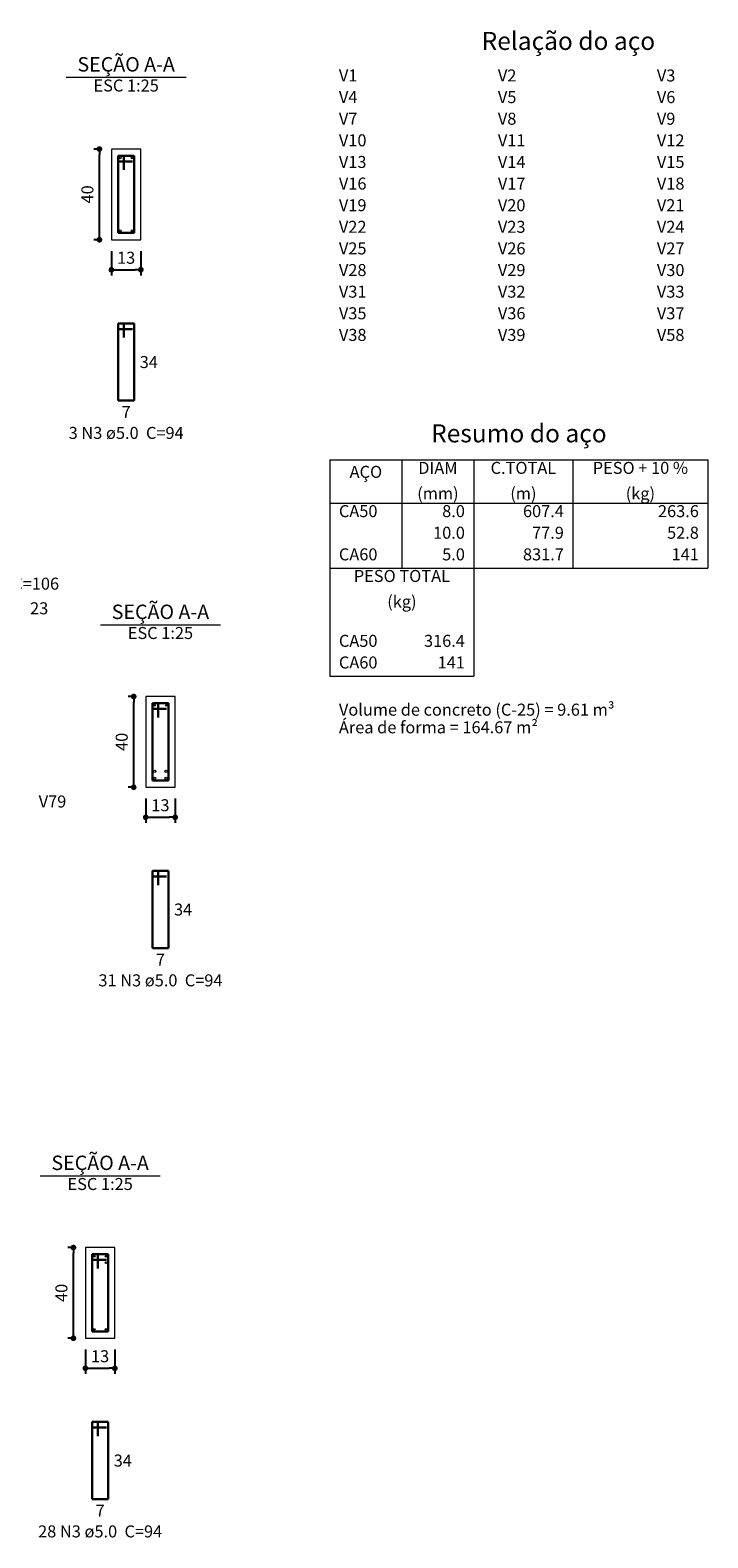
# Model space of a CAD drawing. Units: millimetres. Extents: x 3.5 to 86.4, y 5.7 to 61.1.
# Drawn here: x 74.5 to 86.4, y 34.3 to 60.9 of the extents above; entities that cross this region are included whole.
import ezdxf

# ---------------------------------------------------------------- set-up
doc = ezdxf.new("R2010")
doc.units = ezdxf.units.MM
doc.header["$MEASUREMENT"] = 0
doc.layers.get('0').update_dxf_attribs({"color": 5, "lineweight": 5})
for name, color, linetype, lineweight in [('DT-Barras na forma', 2, 'Continuous', 30), ('DT-Barras no corte', 5, 'Continuous', 5), ('DT-Barras rebatidas', 2, 'Continuous', 30), ('DT-Cotas', 9, 'Continuous', 5), ('DT-Forma', 5, 'Continuous', 5), ('DT-Relação do aço', 9, 'Continuous', 5), ('DT-Textos', 7, 'Continuous', 5)]:
    doc.layers.add(name, color=color, linetype=linetype, lineweight=lineweight)
doc.styles.add('Arial', font='arial.ttf')
doc.dimstyles.new('UM_25.000000', dxfattribs={"dimtxt": 0.18, "dimasz": 0.1, "dimexe": 0.1, "dimexo": 0.2, "dimgap": 0, "dimtad": 1, "dimtih": 1, "dimtoh": 1, "dimdec": 1, "dimlfac": 25, "dimzin": 0, "dimdsep": 46, "dimtxsty": 'Standard', "dimblk": 'CLOSED', "dimblk1": 'CLOSED', "dimblk2": 'CLOSED', "dimcen": 0.09, "dimdle": 0.1, "dimadec": 1, "dimazin": 2, "dimtfac": 1, "dimtdec": 4, "dimtofl": 0, "dimtmove": 0, "dimatfit": 3, "dimldrblk": 'CLOSED', "dimfxl": 0, "dimtolj": 1, "dimarcsym": 0})

# ---------------------------------------------------------------- blocks, each defined once
blk = doc.blocks.new('_DOT')
at = {"color": 0, "linetype": 'ByBlock', "lineweight": -2}
blk.add_line((-0.5, 0), (-1, 0), dxfattribs=at)
at = {"color": 0, "linetype": 'ByBlock', "const_width": 0.5}
blk.add_lwpolyline([(-0.25, 0, 1), (0.25, 0, 1)], format="xyb", close=True, dxfattribs=at)
blk = doc.blocks.new('*D40')
at = {"layer": 'Defpoints', "color": 0, "transparency": 16777216}
for p in [(75.694673, 58.765267), (75.906473, 58.765267), (75.906473, 57.165267)]:
    blk.add_point(p, dxfattribs=at)
at = {"layer": 'DT-Cotas', "color": 0, "lineweight": -2, "transparency": 16777216}
for p, q in [((75.706473, 58.765267), (75.594673, 58.765267)), ((75.694673, 57.265267), (75.694673, 58.665267)), ((75.706473, 57.165267), (75.594673, 57.165267))]:
    blk.add_line(p, q, dxfattribs=at)
at = {"layer": 'DT-Cotas', "color": 0, "lineweight": -2, "transparency": 16777216, "xscale": 0.1, "yscale": 0.1, "zscale": 0.1}
for p, rotation in [((75.694673, 58.765267), 90), ((75.694673, 57.165267), 270)]:
    blk.add_blockref('_DOT', p, dxfattribs=dict(at, rotation=rotation))
at = {"layer": 'DT-Cotas', "transparency": 16777216, "insert": (75.482873, 57.965267), "char_height": 0.2118, "attachment_point": 5, "rotation": 90, "style": 'Arial'}
blk.add_mtext('\\A1;40', dxfattribs=at)
blk = doc.blocks.new('*D41')
at = {"layer": 'Defpoints', "color": 0, "transparency": 16777216}
for p in [(75.906473, 57.165267), (76.426473, 57.165267), (76.426473, 56.635767)]:
    blk.add_point(p, dxfattribs=at)
at = {"layer": 'DT-Cotas', "color": 0, "lineweight": -2, "transparency": 16777216}
for p, q in [((75.906473, 56.965267), (75.906473, 56.535767)), ((76.426473, 56.965267), (76.426473, 56.535767)), ((76.006473, 56.635767), (76.326473, 56.635767))]:
    blk.add_line(p, q, dxfattribs=at)
at = {"layer": 'DT-Cotas', "color": 0, "lineweight": -2, "transparency": 16777216, "xscale": 0.1, "yscale": 0.1, "zscale": 0.1, "rotation": 180}
blk.add_blockref('_DOT', (75.906473, 56.635767), dxfattribs=at)
at = {"layer": 'DT-Cotas', "color": 0, "lineweight": -2, "transparency": 16777216, "xscale": 0.1, "yscale": 0.1, "zscale": 0.1}
blk.add_blockref('_DOT', (76.426473, 56.635767), dxfattribs=at)
at = {"layer": 'DT-Cotas', "transparency": 16777216, "insert": (76.166473, 56.847567), "char_height": 0.2118, "attachment_point": 5, "rotation": 0.0057296, "style": 'Arial'}
blk.add_mtext('\\A1;13', dxfattribs=at)
blk = doc.blocks.new('*D73')
at = {"layer": 'Defpoints', "color": 0, "transparency": 16777216}
for p in [(76.3, 49.111), (76.512, 49.111), (76.512, 47.511)]:
    blk.add_point(p, dxfattribs=at)
at = {"layer": 'DT-Cotas', "color": 0, "lineweight": -2, "transparency": 16777216}
for p, q in [((76.312, 49.111), (76.2, 49.111)), ((76.3, 47.611), (76.3, 49.011)), ((76.312, 47.511), (76.2, 47.511))]:
    blk.add_line(p, q, dxfattribs=at)
at = {"layer": 'DT-Cotas', "color": 0, "lineweight": -2, "transparency": 16777216, "xscale": 0.1, "yscale": 0.1, "zscale": 0.1}
for p, rotation in [((76.3, 49.111), 90), ((76.3, 47.511), 270)]:
    blk.add_blockref('_DOT', p, dxfattribs=dict(at, rotation=rotation))
at = {"layer": 'DT-Cotas', "transparency": 16777216, "insert": (76.088, 48.311), "char_height": 0.2118, "attachment_point": 5, "rotation": 90, "style": 'Arial'}
blk.add_mtext('\\A1;40', dxfattribs=at)
blk = doc.blocks.new('*D74')
at = {"layer": 'Defpoints', "color": 0, "transparency": 16777216}
for p in [(76.512, 47.511), (77.032, 47.511), (77.032, 46.981)]:
    blk.add_point(p, dxfattribs=at)
at = {"layer": 'DT-Cotas', "color": 0, "lineweight": -2, "transparency": 16777216}
for p, q in [((76.512, 47.311), (76.512, 46.881)), ((77.032, 47.311), (77.032, 46.881)), ((76.612, 46.981), (76.932, 46.981))]:
    blk.add_line(p, q, dxfattribs=at)
at = {"layer": 'DT-Cotas', "color": 0, "lineweight": -2, "transparency": 16777216, "xscale": 0.1, "yscale": 0.1, "zscale": 0.1, "rotation": 180}
blk.add_blockref('_DOT', (76.512, 46.981), dxfattribs=at)
at = {"layer": 'DT-Cotas', "color": 0, "lineweight": -2, "transparency": 16777216, "xscale": 0.1, "yscale": 0.1, "zscale": 0.1}
blk.add_blockref('_DOT', (77.032, 46.981), dxfattribs=at)
at = {"layer": 'DT-Cotas', "transparency": 16777216, "insert": (76.772, 47.193), "char_height": 0.2118, "attachment_point": 5, "rotation": 0.0057, "style": 'Arial'}
blk.add_mtext('\\A1;13', dxfattribs=at)
blk = doc.blocks.new('*D114')
at = {"layer": 'Defpoints', "color": 0, "transparency": 16777216}
for p in [(75.236, 39.394), (75.447, 39.394), (75.447, 37.794)]:
    blk.add_point(p, dxfattribs=at)
at = {"layer": 'DT-Cotas', "color": 0, "lineweight": -2, "transparency": 16777216}
for p, q in [((75.247, 39.394), (75.136, 39.394)), ((75.236, 37.894), (75.236, 39.294)), ((75.247, 37.794), (75.136, 37.794))]:
    blk.add_line(p, q, dxfattribs=at)
at = {"layer": 'DT-Cotas', "color": 0, "lineweight": -2, "transparency": 16777216, "xscale": 0.1, "yscale": 0.1, "zscale": 0.1}
for p, rotation in [((75.236, 39.394), 90), ((75.236, 37.794), 270)]:
    blk.add_blockref('_DOT', p, dxfattribs=dict(at, rotation=rotation))
at = {"layer": 'DT-Cotas', "transparency": 16777216, "insert": (75.024, 38.594), "char_height": 0.2118, "attachment_point": 5, "rotation": 90, "style": 'Arial'}
blk.add_mtext('\\A1;40', dxfattribs=at)
blk = doc.blocks.new('*D115')
at = {"layer": 'Defpoints', "color": 0, "transparency": 16777216}
for p in [(75.447, 37.794), (75.967, 37.794), (75.967, 37.265)]:
    blk.add_point(p, dxfattribs=at)
at = {"layer": 'DT-Cotas', "color": 0, "lineweight": -2, "transparency": 16777216}
for p, q in [((75.447, 37.594), (75.447, 37.165)), ((75.967, 37.594), (75.967, 37.165)), ((75.547, 37.265), (75.867, 37.265))]:
    blk.add_line(p, q, dxfattribs=at)
at = {"layer": 'DT-Cotas', "color": 0, "lineweight": -2, "transparency": 16777216, "xscale": 0.1, "yscale": 0.1, "zscale": 0.1, "rotation": 180}
blk.add_blockref('_DOT', (75.447, 37.265), dxfattribs=at)
at = {"layer": 'DT-Cotas', "color": 0, "lineweight": -2, "transparency": 16777216, "xscale": 0.1, "yscale": 0.1, "zscale": 0.1}
blk.add_blockref('_DOT', (75.967, 37.265), dxfattribs=at)
at = {"layer": 'DT-Cotas', "transparency": 16777216, "insert": (75.707, 37.477), "char_height": 0.2118, "attachment_point": 5, "rotation": 0.0057, "style": 'Arial'}
blk.add_mtext('\\A1;13', dxfattribs=at)

msp = doc.modelspace()

# ---------------------------------------------------------------- linework, layer by layer
at = {"layer": 'DT-Barras na forma'}
for p, q in [((76.1265, 58.6453), (76.0265, 58.6453)), ((76.0265, 58.6453), (76.0265, 57.2853)), ((76.3065, 58.6453), (76.0265, 58.6453)), ((76.0265, 58.6453), (76.0265, 58.5453)), ((76.0265, 58.5453), (76.2765, 58.5453)), ((76.1265, 58.3953), (76.1265, 58.6453)), ((76.3065, 57.2853), (76.3065, 58.6453)), ((76.0265, 57.2853), (76.3065, 57.2853)), ((76.7317, 48.9909), (76.6317, 48.9909)), ((76.6317, 48.9909), (76.6317, 47.6309)), ((76.9117, 48.9909), (76.6317, 48.9909)), ((76.6317, 48.9909), (76.6317, 48.8909)), ((76.7317, 48.7409), (76.7317, 48.9909)), ((76.9117, 47.6309), (76.9117, 48.9909)), ((76.6317, 48.8909), (76.8817, 48.8909)), ((76.6317, 47.6309), (76.9117, 47.6309)), ((75.6674, 39.2744), (75.5674, 39.2744)), ((75.5674, 39.2744), (75.5674, 37.9144)), ((75.8474, 39.2744), (75.5674, 39.2744)), ((75.5674, 39.2744), (75.5674, 39.1744)), ((75.5674, 39.1744), (75.8174, 39.1744)), ((75.6674, 39.0244), (75.6674, 39.2744)), ((75.8474, 37.9144), (75.8474, 39.2744)), ((75.5674, 37.9144), (75.8474, 37.9144))]:
    msp.add_line(p, q, dxfattribs=at)
at = {"layer": 'DT-Barras no corte'}
for centre, radius in [((76.0625, 58.6093), 0.016), ((76.2705, 58.6093), 0.016), ((76.0625, 57.3213), 0.016), ((76.2705, 57.3213), 0.016), ((76.6677, 48.9549), 0.016), ((76.8757, 48.9549), 0.016), ((76.6717, 47.7909), 0.02), ((76.6717, 47.6709), 0.02), ((76.8717, 47.7909), 0.02), ((76.8717, 47.6709), 0.02), ((75.6034, 39.2384), 0.016), ((75.8114, 39.2384), 0.016), ((75.8114, 39.1264), 0.016), ((75.6034, 37.9504), 0.016), ((75.8114, 37.9504), 0.016)]:
    msp.add_circle(centre, radius, dxfattribs=at)
at = {"layer": 'DT-Barras rebatidas'}
for p, q in [((76.1265, 55.6886), (76.0265, 55.6886)), ((76.0265, 55.6886), (76.0265, 54.3286)), ((76.3065, 55.6886), (76.0265, 55.6886)), ((76.0265, 55.6886), (76.0265, 55.5886)), ((76.0265, 55.5886), (76.2765, 55.5886)), ((76.1265, 55.4386), (76.1265, 55.6886)), ((76.3065, 54.3286), (76.3065, 55.6886)), ((76.0265, 54.3286), (76.3065, 54.3286)), ((76.7317, 46.0342), (76.6317, 46.0342)), ((76.6317, 46.0342), (76.6317, 44.6742)), ((76.9117, 46.0342), (76.6317, 46.0342)), ((76.6317, 46.0342), (76.6317, 45.9342)), ((76.7317, 45.7842), (76.7317, 46.0342)), ((76.9117, 44.6742), (76.9117, 46.0342)), ((76.6317, 45.9342), (76.8817, 45.9342)), ((76.6317, 44.6742), (76.9117, 44.6742)), ((75.6674, 36.3177), (75.5674, 36.3177)), ((75.5674, 36.3177), (75.5674, 34.9577)), ((75.8474, 36.3177), (75.5674, 36.3177)), ((75.5674, 36.3177), (75.5674, 36.2177)), ((75.5674, 36.2177), (75.8174, 36.2177)), ((75.6674, 36.0677), (75.6674, 36.3177)), ((75.8474, 34.9577), (75.8474, 36.3177)), ((75.5674, 34.9577), (75.8474, 34.9577))]:
    msp.add_line(p, q, dxfattribs=at)
at = {"layer": 'DT-Forma'}
for p, q in [((76.4265, 58.7653), (75.9065, 58.7653)), ((75.9065, 58.7653), (75.9065, 57.1653)), ((76.4265, 57.1653), (76.4265, 58.7653)), ((75.9065, 57.1653), (76.4265, 57.1653)), ((77.0317, 49.1109), (76.5117, 49.1109)), ((76.5117, 49.1109), (76.5117, 47.5109)), ((77.0317, 47.5109), (77.0317, 49.1109)), ((76.5117, 47.5109), (77.0317, 47.5109)), ((75.9674, 39.3944), (75.4474, 39.3944)), ((75.4474, 39.3944), (75.4474, 37.7944)), ((75.9674, 37.7944), (75.9674, 39.3944)), ((75.4474, 37.7944), (75.9674, 37.7944))]:
    msp.add_line(p, q, dxfattribs=at)
at = {"layer": 'DT-Relação do aço', "linetype": 'Continuous'}
for p, q in [((79.7634, 53.2814), (86.4351, 53.2814)), ((79.7634, 53.2814), (79.7634, 52.5189)), ((81.0342, 53.2814), (81.0342, 52.5189)), ((82.305, 53.2814), (82.305, 52.5189)), ((84.0523, 53.2814), (84.0523, 52.5189)), ((86.4351, 53.2814), (86.4351, 52.5189)), ((79.7634, 52.5189), (86.4351, 52.5189)), ((79.7634, 52.5189), (79.7634, 51.3752)), ((81.0342, 52.5189), (81.0342, 51.3752)), ((82.305, 52.5189), (82.305, 51.3752)), ((84.0523, 52.5189), (84.0523, 51.3752)), ((86.4351, 52.5189), (86.4351, 51.3752)), ((79.7634, 51.3752), (86.4351, 51.3752)), ((79.7634, 51.3752), (79.7634, 50.2315)), ((82.305, 51.3752), (82.305, 50.2315)), ((79.7634, 50.2315), (79.7634, 49.469)), ((82.305, 50.2315), (82.305, 49.469)), ((79.7634, 49.469), (82.305, 49.469))]:
    msp.add_line(p, q, dxfattribs=at)
at = {"layer": 'DT-Textos'}
for p, q in [((75.1075, 60.0302), (77.2255, 60.0302)), ((75.7127, 50.3758), (77.8307, 50.3758)), ((74.6484, 40.6593), (76.7664, 40.6593))]:
    msp.add_line(p, q, dxfattribs=at)

# ---------------------------------------------------------------- texts
at = {"layer": 'DT-Barras rebatidas', "color": 7, "char_height": 0.2118, "line_spacing_factor": 0.9, "style": 'Arial'}
for s, insert, width, attachment_point in [('34', (76.4065, 55.1145), 0.90832, 1), ('7', (76.1665, 54.2313), 0.65416, 2), ('3 N3 ø5.0  C=94', (76.167, 53.5869), 3.8124, 8), ('2 N35 ø8.0  C=106', (73.8072, 50.9283), 4.32072, 8), ('23', (74.471, 50.7721), 0.90832, 1), ('34', (77.0117, 45.4601), 0.90832, 1), ('7', (76.7717, 44.5769), 0.65416, 2), ('31 N3 ø5.0  C=94', (76.7722, 43.9333), 4.06656, 8), ('34', (75.9474, 35.7436), 0.90832, 1), ('7', (75.7074, 34.8604), 0.65416, 2), ('28 N3 ø5.0  C=94', (75.7079, 34.216), 4.06656, 8)]:
    msp.add_mtext(s, dxfattribs=dict(at, insert=insert, width=width, attachment_point=attachment_point))
at = {"layer": 'DT-Relação do aço', "color": 7, "line_spacing_factor": 0.9, "style": 'Arial'}
for s, insert, char_height, width, attachment_point in [('Relação do aço', (83.9729, 60.4129), 0.3177, 5.33736, 8), ('V1', (79.9223, 59.8897), 0.2118, 0.50832, 7), ('V2', (82.7286, 59.8897), 0.2118, 0.50832, 7), ('V3', (85.535, 59.8897), 0.2118, 0.50832, 7), ('V4', (79.9223, 59.5085), 0.2118, 0.50832, 7), ('V5', (82.7286, 59.5085), 0.2118, 0.50832, 7), ('V6', (85.535, 59.5085), 0.2118, 0.50832, 7), ('V7', (79.9223, 59.1272), 0.2118, 0.50832, 7), ('V8', (82.7286, 59.1272), 0.2118, 0.50832, 7), ('V9', (85.535, 59.1272), 0.2118, 0.50832, 7), ('V10', (79.9223, 58.746), 0.2118, 0.76248, 7), ('V11', (82.7286, 58.746), 0.2118, 0.76248, 7), ('V12', (85.535, 58.746), 0.2118, 0.76248, 7), ('V13', (79.9223, 58.3648), 0.2118, 0.76248, 7), ('V14', (82.7286, 58.3648), 0.2118, 0.76248, 7), ('V15', (85.535, 58.3648), 0.2118, 0.76248, 7), ('V16', (79.9223, 57.9835), 0.2118, 0.76248, 7), ('V17', (82.7286, 57.9835), 0.2118, 0.76248, 7), ('V18', (85.535, 57.9835), 0.2118, 0.76248, 7), ('V19', (79.9223, 57.6023), 0.2118, 0.76248, 7), ('V20', (82.7286, 57.6023), 0.2118, 0.76248, 7), ('V21', (85.535, 57.6023), 0.2118, 0.76248, 7), ('V22', (79.9223, 57.221), 0.2118, 0.76248, 7), ('V23', (82.7286, 57.221), 0.2118, 0.76248, 7), ('V24', (85.535, 57.221), 0.2118, 0.76248, 7), ('V25', (79.9223, 56.8398), 0.2118, 0.76248, 7), ('V26', (82.7286, 56.8398), 0.2118, 0.76248, 7), ('V27', (85.535, 56.8398), 0.2118, 0.76248, 7), ('V28', (79.9223, 56.4586), 0.2118, 0.76248, 7), ('V29', (82.7286, 56.4586), 0.2118, 0.76248, 7), ('V30', (85.535, 56.4586), 0.2118, 0.76248, 7), ('V31', (79.9223, 56.0773), 0.2118, 0.76248, 7), ('V32', (82.7286, 56.0773), 0.2118, 0.76248, 7), ('V33', (85.535, 56.0773), 0.2118, 0.76248, 7), ('V35', (79.9223, 55.6961), 0.2118, 0.76248, 7), ('V36', (82.7286, 55.6961), 0.2118, 0.76248, 7), ('V37', (85.535, 55.6961), 0.2118, 0.76248, 7), ('V38', (79.9223, 55.3148), 0.2118, 0.76248, 7), ('V39', (82.7286, 55.3148), 0.2118, 0.76248, 7), ('V58', (85.535, 55.3148), 0.2118, 0.76248, 7), ('Resumo do aço', (83.0992, 53.4932), 0.3177, 4.95612, 8), ('AÇO', (80.3988, 52.9001), 0.2118, 0.76248, 8), ('DIAM', (81.6696, 52.97), 0.2118, 1.01664, 8), ('C.TOTAL', (83.1787, 52.97), 0.2118, 1.77912, 8), ('PESO + 10 %', (85.2437, 52.97), 0.2118, 2.79576, 8), ('(mm)', (81.6696, 52.5189), 0.2118, 1.01664, 8), ('(m)', (83.1787, 52.5189), 0.2118, 0.76248, 8), ('(kg)', (85.2437, 52.5189), 0.2118, 1.01664, 8), ('CA50', (79.9223, 52.2075), 0.2118, 1.01664, 7), ('8.0', (82.1461, 52.2075), 0.2118, 0.76248, 9), ('607.4', (83.8935, 52.2075), 0.2118, 1.2708, 9), ('263.6', (86.2762, 52.2075), 0.2118, 1.2708, 9), ('10.0', (82.1461, 51.8263), 0.2118, 1.01664, 9), ('77.9', (83.8935, 51.8263), 0.2118, 1.01664, 9), ('52.8', (86.2762, 51.8263), 0.2118, 1.01664, 9), ('CA60', (79.9223, 51.4451), 0.2118, 1.01664, 7), ('5.0', (82.1461, 51.4451), 0.2118, 0.76248, 9), ('831.7', (83.8935, 51.4451), 0.2118, 1.2708, 9), ('141', (86.2762, 51.4451), 0.2118, 0.76248, 9), ('PESO TOTAL', (81.0342, 51.0638), 0.2118, 2.5416, 8), ('(kg)', (81.0342, 50.6127), 0.2118, 1.01664, 8), ('CA50', (79.9223, 49.9201), 0.2118, 1.01664, 7), ('316.4', (82.1461, 49.9201), 0.2118, 1.2708, 9), ('CA60', (79.9223, 49.5389), 0.2118, 1.01664, 7), ('141', (82.1461, 49.5389), 0.2118, 0.76248, 9), ('Volume de concreto (C-25) = 9.61 m³', (79.9223, 48.7065), 0.2118, 8.8956, 7), ('Área de forma = 164.67 m²', (79.9223, 48.3951), 0.2118, 6.354, 7)]:
    msp.add_mtext(s, dxfattribs=dict(at, insert=insert, char_height=char_height, width=width, attachment_point=attachment_point))
at = {"layer": 'DT-Textos', "line_spacing_factor": 0.798, "style": 'Arial'}
for s, insert, char_height, width, attachment_point in [('SEÇÃO A-A', (76.167, 60.052), 0.25416, 2.744928, 8), ('ESC 1:25', (76.167, 59.7129), 0.2118, 2.03328, 8), ('SEÇÃO A-A', (76.7722, 50.3974), 0.25416, 2.744928, 8), ('ESC 1:25', (76.7722, 50.0583), 0.2118, 2.03328, 8), ('V79', (74.6232, 47.0873), 0.2118, 0.76248, 7), ('SEÇÃO A-A', (75.7079, 40.6811), 0.25416, 2.744928, 8), ('ESC 1:25', (75.7079, 40.342), 0.2118, 2.03328, 8)]:
    msp.add_mtext(s, dxfattribs=dict(at, insert=insert, char_height=char_height, width=width, attachment_point=attachment_point))

# ---------------------------------------------------------------- dimensions: what is measured, and where the dimension line sits
at = {"layer": 'DT-Cotas'}
for base, p1, p2, picture, middle in [((75.6947, 58.7653), (75.9065, 57.1653), (75.9065, 58.7653), '*D40', (75.4829, 57.9653)), ((76.2999, 49.1109), (76.5117, 47.5109), (76.5117, 49.1109), '*D73', (76.0881, 48.3109)), ((75.2356, 39.3944), (75.4474, 37.7944), (75.4474, 39.3944), '*D114', (75.0238, 38.5944))]:
    dim = msp.add_linear_dim(base=base, p1=p1, p2=p2, angle=90, dimstyle='UM_25.000000', override={"dimtxt": 0.2118, "dimasz": 0.1, "dimexe": 0.1, "dimexo": 0.2, "dimtad": 1, "dimtih": 0, "dimtoh": 0, "dimdec": 1, "dimlfac": 25, "dimzin": 8, "dimtxsty": 'Arial', "dimblk": 'DOT', "dimblk1": 'DOT', "dimblk2": 'DOT', "dimsah": 1, "dimdle": 0.1, "dimse1": 0, "dimse2": 0, "dimclrt": 256, "dimadec": 1, "dimazin": 3, "dimtmove": 2, "dimldrblk": 'DOT'}, dxfattribs=at)
    dim.commit()
    dim.dimension.update_dxf_attribs({"geometry": picture, "text_midpoint": middle, "dimtype": 160, "text_rotation": 90})
for base, p1, p2, picture, middle in [((76.4265, 56.6358), (75.9065, 57.1653), (76.4265, 57.1653), '*D41', (76.1665, 56.8476)), ((77.0317, 46.9814), (76.5117, 47.5109), (77.0317, 47.5109), '*D74', (76.7717, 47.1932)), ((75.9674, 37.2649), (75.4474, 37.7944), (75.9674, 37.7944), '*D115', (75.7074, 37.4767))]:
    dim = msp.add_linear_dim(base=base, p1=p1, p2=p2, dimstyle='UM_25.000000', override={"dimtxt": 0.2118, "dimasz": 0.1, "dimexe": 0.1, "dimexo": 0.2, "dimtad": 1, "dimtih": 0, "dimtoh": 0, "dimdec": 1, "dimlfac": 25, "dimzin": 8, "dimtxsty": 'Arial', "dimblk": 'DOT', "dimblk1": 'DOT', "dimblk2": 'DOT', "dimsah": 1, "dimdle": 0.1, "dimse1": 0, "dimse2": 0, "dimclrt": 256, "dimadec": 1, "dimazin": 3, "dimtmove": 2, "dimldrblk": 'DOT'}, dxfattribs=at)
    dim.commit()
    dim.dimension.update_dxf_attribs({"geometry": picture, "text_midpoint": middle, "dimtype": 160, "text_rotation": 0.00573})

doc.saveas('drawing.dxf')
